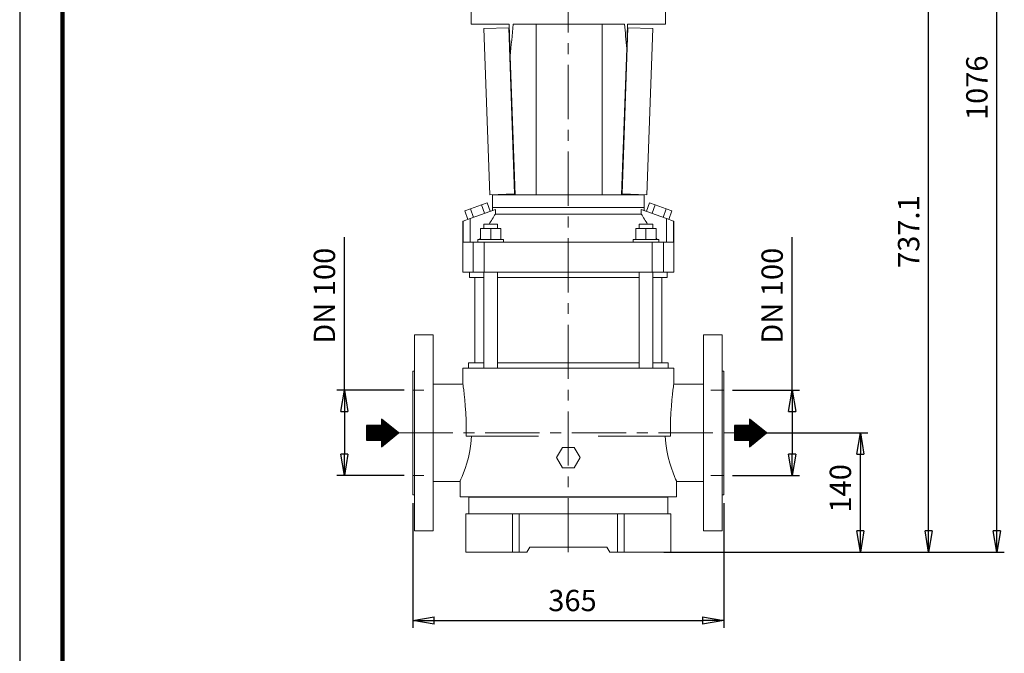
# Model space of a CAD drawing. Units: millimetres. Extents: x -4 to 213, y 0 to 297.
# Drawn here: x 0 to 115, y 148 to 223 of the extents above; entities that cross this region are included whole.
import ezdxf

# ---------------------------------------------------------------- set-up
doc = ezdxf.new("R2010")
doc.units = ezdxf.units.MM
doc.linetypes.add('CENTER', pattern=[10.16, 6.35, -1.27, 1.27, -1.27])
doc.layers.add('FORMAT', color=7, linetype='Continuous')
doc.styles.add('SLDTEXTSTYLE3', font='TXT', dxfattribs={"width": 0.695402})
doc.styles.add('SLDTEXTSTYLE4', font='TXT', dxfattribs={"width": 0.605})
doc.dimstyles.new('SLDDIMSTYLE0', dxfattribs={"dimtxt": 2.5, "dimasz": 2.5, "dimexe": 0, "dimexo": 0.0625, "dimtad": 1, "dimdec": 0, "dimrnd": 1e-09, "dimzin": 12, "dimdsep": 46, "dimtxsty": 'SLDTEXTSTYLE3', "dimblk1": 'NONE', "dimblk2": 'NONE', "dimsah": 1, "dimcen": 0.09, "dimadec": 0, "dimazin": 3, "dimtfac": 1, "dimtdec": 3, "dimtofl": 0, "dimtmove": 0, "dimatfit": 3, "dimldrblk": 'NONE', "dimfxl": 0, "dimfrac": 2, "dimtolj": 1, "dimtzin": 12, "dimarcsym": 0})
doc.dimstyles.new('SLDDIMSTYLE1', dxfattribs={"dimtxt": 2.5, "dimasz": 2.5, "dimexe": 0, "dimexo": 0.0625, "dimtad": 1, "dimdec": 1, "dimrnd": 1e-09, "dimzin": 12, "dimdsep": 46, "dimtxsty": 'SLDTEXTSTYLE3', "dimblk1": 'NONE', "dimblk2": 'NONE', "dimsah": 1, "dimcen": 0.09, "dimadec": 0, "dimazin": 3, "dimtfac": 1, "dimtdec": 3, "dimtofl": 0, "dimtmove": 0, "dimatfit": 3, "dimldrblk": 'NONE', "dimfxl": 0, "dimfrac": 2, "dimtolj": 1, "dimtzin": 12, "dimarcsym": 0})

# ---------------------------------------------------------------- blocks, each defined once
blk = doc.blocks.new('A')
at = {"color": 250, "linetype": 'CENTER', "lineweight": 18}
for p, q in [((18.98, 2.15), (18.98, 118.88)), ((-0.92, 16.15), (38.46, 16.15))]:
    blk.add_line(p, q, dxfattribs=at)
at = {"color": 250, "linetype": 'Continuous', "lineweight": 18}
for p, q in [((7.58, 66.66), (7.58, 64.06)), ((30.38, 66.66), (30.38, 64.06)), ((7.58, 64.06), (12.03, 64.06)), ((11.99, 63.65), (9.09, 63.55)), ((9.09, 63.55), (9.77, 44.06)), ((12.05, 63.65), (11.99, 63.65)), ((12.67, 44.16), (11.99, 63.65)), ((12.03, 64.06), (12.16, 60.31)), ((12.53, 64.06), (18.98, 64.06)), ((15.2, 64.06), (15.2, 44.06)), ((18.98, 64.06), (25.56, 64.06)), ((22.95, 64.06), (22.95, 44.06)), ((25.97, 63.65), (25.29, 44.16)), ((25.83, 61.24), (25.93, 64.06)), ((25.92, 63.65), (25.97, 63.65)), ((25.93, 64.06), (30.38, 64.06)), ((25.97, 63.65), (28.87, 63.55)), ((28.19, 44.06), (28.87, 63.55)), ((25.83, 61.24), (25.23, 44.06)), ((12.16, 60.31), (12.73, 44.06)), ((12.67, 44.16), (9.77, 44.06)), ((10.08, 44.06), (12.73, 44.06)), ((10.08, 44.06), (10.08, 42.56)), ((12.73, 44.17), (12.67, 44.16)), ((15.08, 44.06), (12.73, 44.06)), ((15.08, 44.06), (18.98, 44.06)), ((18.98, 44.06), (23.06, 44.06)), ((25.23, 44.06), (23.06, 44.06)), ((25.23, 44.17), (25.29, 44.16)), ((25.23, 44.06), (27.88, 44.06)), ((25.29, 44.16), (28.19, 44.06)), ((27.88, 44.06), (27.88, 42.56)), ((7.49, 42.41), (8.8, 42.88)), ((8.8, 42.88), (9.45, 43.12)), ((8.8, 42.88), (9.16, 41.9)), ((9.45, 43.12), (9.81, 42.13)), ((28.51, 43.12), (28.15, 42.13)), ((28.51, 43.12), (29.16, 42.88)), ((29.16, 42.88), (28.81, 41.9)), ((29.16, 42.88), (30.47, 42.41)), ((6.84, 42.17), (7.49, 42.41)), ((6.84, 42.17), (7.2, 41.18)), ((7.46, 41.28), (10.44, 42.36)), ((7.49, 42.41), (7.85, 41.42)), ((10.08, 42.56), (10.08, 42.23)), ((10.08, 42.56), (18.98, 42.56)), ((10.44, 41.81), (10.44, 42.36)), ((10.44, 41.81), (18.98, 41.81)), ((18.98, 42.56), (27.88, 42.56)), ((18.98, 41.81), (27.52, 41.81)), ((27.52, 42.36), (30.5, 41.28)), ((27.52, 42.36), (27.52, 41.81)), ((27.88, 42.56), (27.88, 42.23)), ((30.47, 42.41), (30.11, 41.42)), ((30.47, 42.41), (31.12, 42.17)), ((31.12, 42.17), (30.76, 41.18)), ((6.62, 40.97), (6.64, 40.98)), ((6.62, 35.01), (6.62, 40.97)), ((6.64, 40.98), (7.46, 41.28)), ((6.64, 38.51), (6.64, 40.98)), ((7.46, 41.28), (7.46, 38.51)), ((9.08, 40.61), (9.88, 40.61)), ((9.08, 40.11), (9.08, 40.61)), ((9.88, 40.61), (10.68, 40.61)), ((10.68, 40.11), (10.68, 40.61)), ((27.28, 40.61), (28.08, 40.61)), ((27.28, 40.11), (27.28, 40.61)), ((28.08, 40.61), (28.88, 40.61)), ((28.88, 40.11), (28.88, 40.61)), ((30.5, 41.28), (31.32, 40.98)), ((30.5, 38.51), (30.5, 41.28)), ((31.32, 40.98), (31.34, 40.97)), ((31.32, 40.98), (31.32, 38.51)), ((31.34, 35.01), (31.34, 40.97)), ((8.68, 40.11), (8.68, 38.81)), ((8.68, 40.11), (9.88, 40.11)), ((9.88, 40.11), (11.08, 40.11)), ((9.88, 40.11), (9.88, 38.81)), ((11.08, 40.11), (11.08, 38.81)), ((26.88, 40.11), (28.08, 40.11)), ((26.88, 40.11), (26.88, 38.81)), ((28.08, 40.11), (29.28, 40.11)), ((28.08, 40.11), (28.08, 38.81)), ((29.28, 40.11), (29.28, 38.81)), ((6.64, 38.51), (7.81, 38.51)), ((7.81, 38.51), (9.13, 38.51)), ((7.81, 35.01), (7.81, 38.51)), ((10.81, 38.81), (8.38, 38.81)), ((8.38, 38.81), (8.38, 38.51)), ((8.57, 38.81), (8.68, 38.99)), ((9.13, 38.51), (9.13, 35.01)), ((9.13, 38.51), (28.83, 38.51)), ((11.38, 38.81), (10.81, 38.81)), ((11.38, 38.81), (11.38, 38.51)), ((28.72, 38.81), (26.58, 38.81)), ((26.58, 38.81), (26.58, 38.51)), ((29.58, 38.81), (28.72, 38.81)), ((28.83, 38.51), (30.15, 38.51)), ((28.83, 35.01), (28.83, 38.51)), ((29.28, 38.99), (29.39, 38.81)), ((29.58, 38.81), (29.58, 38.51)), ((30.15, 38.51), (30.15, 35.01)), ((30.15, 38.51), (31.32, 38.51)), ((6.62, 35.01), (7.81, 35.01)), ((7.38, 35.01), (7.38, 34.36)), ((9.13, 35.01), (7.81, 35.01)), ((9.08, 23.75), (9.08, 35.01)), ((9.13, 35.01), (28.83, 35.01)), ((10.68, 23.75), (10.68, 35.01)), ((27.28, 23.75), (27.28, 35.01)), ((30.15, 35.01), (28.83, 35.01)), ((28.88, 23.75), (28.88, 35.01)), ((30.15, 35.01), (31.34, 35.01)), ((30.58, 35.01), (30.58, 34.36)), ((7.38, 34.36), (9.08, 34.36)), ((8.03, 24.35), (8.03, 34.36)), ((10.68, 34.36), (18.98, 34.36)), ((18.98, 34.36), (27.28, 34.36)), ((28.88, 34.36), (30.58, 34.36)), ((29.93, 24.35), (29.93, 34.36)), ((3.13, 27.65), (0.93, 27.65)), ((0.93, 4.65), (0.93, 27.65)), ((3.13, 4.65), (3.13, 27.65)), ((37.03, 27.65), (34.83, 27.65)), ((34.83, 4.65), (34.83, 27.65)), ((37.03, 4.65), (37.03, 27.65)), ((9.08, 24.35), (7.28, 24.35)), ((7.28, 23.75), (7.28, 24.35)), ((27.28, 24.35), (10.68, 24.35)), ((30.68, 24.35), (28.88, 24.35)), ((30.68, 24.35), (30.68, 23.75)), ((0.93, 23.4), (0.73, 23.4)), ((0.73, 8.9), (0.73, 23.4)), ((6.62, 23.75), (7.78, 23.75)), ((6.62, 21.85), (6.62, 23.75)), ((7.78, 23.75), (9.25, 23.75)), ((9.25, 23.75), (28.71, 23.75)), ((28.71, 23.75), (30.18, 23.75)), ((30.18, 23.75), (31.34, 23.75)), ((31.34, 21.85), (31.34, 23.75)), ((37.23, 23.4), (37.03, 23.4)), ((37.23, 8.9), (37.23, 23.4)), ((6.62, 21.85), (3.13, 21.85)), ((6.62, 21.85), (6.63, 21.78)), ((6.63, 21.78), (6.66, 21.55)), ((6.66, 21.55), (6.71, 21.18)), ((6.71, 21.18), (6.77, 20.67)), ((31.19, 20.66), (31.25, 21.17)), ((31.25, 21.17), (31.3, 21.55)), ((31.3, 21.55), (31.33, 21.77)), ((31.33, 21.77), (31.34, 21.85)), ((34.83, 21.85), (31.34, 21.85)), ((6.77, 20.67), (6.83, 20.04)), ((6.83, 20.04), (6.9, 19.31)), ((31.06, 19.3), (31.13, 20.04)), ((31.13, 20.04), (31.19, 20.66)), ((6.9, 19.31), (6.95, 18.5)), ((6.95, 18.5), (6.99, 17.62)), ((30.97, 17.61), (31.01, 18.49)), ((31.01, 18.49), (31.06, 19.3)), ((6.99, 17.62), (7.01, 16.7)), ((30.95, 16.69), (30.97, 17.61)), ((7.01, 16.7), (7.01, 15.75)), ((30.95, 15.75), (30.95, 16.69)), ((7.01, 15.75), (7.78, 15.75)), ((7.56, 14.86), (7.62, 15.75)), ((9.25, 15.75), (7.78, 15.75)), ((9.25, 15.75), (15.49, 15.75)), ((22.48, 15.75), (28.71, 15.75)), ((30.18, 15.75), (28.71, 15.75)), ((30.18, 15.75), (30.95, 15.75)), ((30.34, 15.75), (30.4, 14.9)), ((7.27, 13.28), (7.44, 14.04)), ((7.44, 14.04), (7.56, 14.86)), ((18.29, 14.45), (17.59, 13.25)), ((19.67, 14.45), (18.29, 14.45)), ((20.37, 13.25), (19.67, 14.45)), ((30.4, 14.9), (30.52, 14.08)), ((30.52, 14.08), (30.68, 13.32)), ((7.08, 12.59), (7.27, 13.28)), ((17.59, 13.25), (18.29, 12.05)), ((19.67, 12.05), (20.37, 13.25)), ((30.68, 13.32), (30.87, 12.62)), ((6.69, 11.45), (6.89, 11.98)), ((6.89, 11.98), (7.08, 12.59)), ((18.29, 12.05), (19.67, 12.05)), ((30.87, 12.62), (31.06, 12)), ((31.06, 12), (31.26, 11.47)), ((3.13, 10.45), (6.28, 10.45)), ((6.28, 10.45), (6.31, 10.52)), ((6.28, 10.45), (6.28, 8.65)), ((6.31, 10.52), (6.39, 10.71)), ((6.39, 10.71), (6.53, 11.02)), ((6.53, 11.02), (6.69, 11.45)), ((31.26, 11.47), (31.43, 11.05)), ((31.43, 11.05), (31.56, 10.73)), ((31.56, 10.73), (31.65, 10.53)), ((31.65, 10.53), (31.68, 10.45)), ((31.68, 8.65), (31.68, 10.45)), ((31.68, 10.45), (34.83, 10.45)), ((0.73, 8.9), (0.93, 8.9)), ((6.28, 8.65), (31.68, 8.65)), ((18.98, 8.6), (7.33, 8.6)), ((7.33, 6.65), (7.33, 8.6)), ((7.78, 8.65), (7.78, 8.6)), ((30.63, 8.6), (18.98, 8.6)), ((30.18, 8.65), (30.18, 8.6)), ((30.63, 6.65), (30.63, 8.6)), ((37.03, 8.9), (37.23, 8.9)), ((6.98, 6.65), (8.78, 6.65)), ((6.98, 2.15), (6.98, 6.65)), ((8.78, 6.65), (12.43, 6.65)), ((12.43, 6.65), (13.23, 6.65)), ((12.43, 6.65), (12.43, 2.15)), ((13.23, 6.65), (24.73, 6.65)), ((13.23, 6.65), (13.23, 2.15)), ((24.73, 6.65), (25.53, 6.65)), ((24.73, 6.65), (24.73, 2.15)), ((25.53, 6.65), (29.18, 6.65)), ((25.53, 6.65), (25.53, 2.15)), ((29.18, 6.65), (30.98, 6.65)), ((30.98, 6.65), (30.98, 2.15)), ((0.93, 4.65), (3.13, 4.65)), ((34.83, 4.65), (37.03, 4.65)), ((14.13, 2.15), (14.48, 2.75)), ((14.48, 2.75), (23.48, 2.75)), ((23.48, 2.75), (23.83, 2.15)), ((8.78, 2.15), (6.98, 2.15)), ((8.78, 2.15), (12.43, 2.15)), ((12.43, 2.15), (13.23, 2.15)), ((13.23, 2.15), (14.13, 2.15)), ((23.83, 2.15), (24.73, 2.15)), ((24.73, 2.15), (25.53, 2.15)), ((25.53, 2.15), (29.18, 2.15)), ((30.98, 2.15), (29.18, 2.15))]:
    blk.add_line(p, q, dxfattribs=at)
for centre, radius, start, end in [((476.58, 16.85), 466.45, 174.1902, 174.6537), ((-455.33, 16.51), 483.24, 5.3101, 5.6468), ((169.06, -58.76), 187.82, 147.6252, 148.0576), ((-131.1, -58.76), 187.82, 31.9424, 32.3748)]:
    blk.add_arc(centre, radius, start, end, dxfattribs=at)
blk = doc.blocks.new('D')
at = {"color": 250, "linetype": 'Continuous', "lineweight": 18}
for p, q in [((58.18, -34.62), (58.18, -23.12)), ((58.18, -23.12), (60.38, -23.12)), ((92.08, -23.12), (94.28, -23.12)), ((94.28, -34.62), (94.28, -23.12)), ((57.98, -34.62), (57.98, -27.37)), ((94.48, -34.62), (94.48, -27.37)), ((57.98, -29.62), (59.28, -29.62)), ((92.95, -29.62), (94.48, -29.62)), ((57.98, -41.87), (57.98, -34.62)), ((58.18, -46.12), (58.18, -34.62)), ((94.28, -46.12), (94.28, -34.62)), ((94.48, -41.87), (94.48, -34.62)), ((57.98, -39.62), (59.28, -39.62)), ((92.95, -39.62), (94.48, -39.62)), ((58.18, -46.12), (60.38, -46.12)), ((92.08, -46.12), (94.28, -46.12))]:
    blk.add_line(p, q, dxfattribs=at)
blk = doc.blocks.new('_D')
at = {"layer": 'FORMAT', "color": 7}
for p, q in [((46.08, 166.02), (46.08, 151.4)), ((82.58, 166.02), (82.58, 151.4)), ((46.08, 152.27), (48.58, 152.69)), ((48.58, 151.86), (48.58, 152.69)), ((80.08, 152.69), (82.58, 152.27)), ((80.08, 152.69), (80.08, 151.86)), ((48.58, 151.86), (46.08, 152.27)), ((46.08, 152.27), (48.58, 152.27)), ((48.58, 152.27), (80.08, 152.27)), ((82.58, 152.27), (80.08, 151.86)), ((82.58, 152.27), (80.08, 152.27))]:
    blk.add_line(p, q, dxfattribs=at)
at = {"layer": 'FORMAT', "color": 7, "insert": (61.98, 155.87), "char_height": 2.5, "attachment_point": 1, "style": 'SLDTEXTSTYLE4'}
blk.add_mtext('365', dxfattribs=at)
blk = doc.blocks.new('_None')
blk = doc.blocks.new('_D_1')
at = {"layer": 'FORMAT', "color": 7}
for p, q in [((84.81, 174.27), (99.45, 174.27)), ((98.16, 171.77), (98.58, 174.27)), ((98.58, 174.27), (98.99, 171.77)), ((98.58, 174.27), (98.58, 171.77)), ((98.16, 171.77), (98.99, 171.77)), ((98.58, 162.77), (98.58, 171.77)), ((98.58, 160.27), (98.16, 162.77)), ((98.99, 162.77), (98.16, 162.77)), ((98.99, 162.77), (98.58, 160.27)), ((98.58, 160.27), (98.58, 162.77)), ((75.53, 160.27), (99.45, 160.27))]:
    blk.add_line(p, q, dxfattribs=at)
at = {"layer": 'FORMAT', "color": 7, "insert": (94.98, 164.93), "char_height": 2.5, "attachment_point": 1, "rotation": 90, "style": 'SLDTEXTSTYLE4'}
blk.add_mtext('140', dxfattribs=at)
blk = doc.blocks.new('_D_2')
at = {"layer": 'FORMAT', "color": 7}
for p, q in [((80.33, 233.98), (107.45, 233.98)), ((106.16, 231.48), (106.58, 233.98)), ((106.58, 233.98), (106.99, 231.48)), ((106.58, 233.98), (106.58, 231.48)), ((106.16, 231.48), (106.99, 231.48)), ((106.58, 162.77), (106.58, 231.48)), ((106.58, 160.27), (106.16, 162.77)), ((106.99, 162.77), (106.16, 162.77)), ((106.99, 162.77), (106.58, 160.27)), ((106.58, 160.27), (106.58, 162.77)), ((75.53, 160.27), (107.45, 160.27))]:
    blk.add_line(p, q, dxfattribs=at)
at = {"layer": 'FORMAT', "color": 7, "insert": (102.98, 193.61), "char_height": 2.5, "attachment_point": 1, "rotation": 90, "style": 'SLDTEXTSTYLE4'}
blk.add_mtext('737.1', dxfattribs=at)
blk = doc.blocks.new('_D_3')
at = {"layer": 'FORMAT', "color": 7}
for p, q in [((72.68, 267.88), (115.45, 267.88)), ((114.16, 265.38), (114.58, 267.88)), ((114.58, 267.88), (114.99, 265.38)), ((114.58, 267.88), (114.58, 265.38)), ((114.16, 265.38), (114.99, 265.38)), ((114.58, 162.77), (114.58, 265.38)), ((114.58, 160.27), (114.16, 162.77)), ((114.99, 162.77), (114.16, 162.77)), ((114.99, 162.77), (114.58, 160.27)), ((114.58, 160.27), (114.58, 162.77)), ((75.53, 160.27), (115.45, 160.27))]:
    blk.add_line(p, q, dxfattribs=at)
at = {"layer": 'FORMAT', "color": 7, "insert": (110.98, 210.95), "char_height": 2.5, "attachment_point": 1, "rotation": 90, "style": 'SLDTEXTSTYLE4'}
blk.add_mtext('1076', dxfattribs=at)
blk = doc.blocks.new('_D_16')
at = {"layer": 'FORMAT', "color": 7}
for p, q in [((38.08, 179.27), (38.08, 197.2)), ((45.08, 179.27), (37.2, 179.27)), ((37.66, 176.77), (38.08, 179.27)), ((38.08, 179.27), (38.49, 176.77)), ((38.08, 179.27), (38.08, 176.77)), ((37.66, 176.77), (38.49, 176.77)), ((38.08, 176.77), (38.08, 171.77)), ((38.08, 169.27), (37.66, 171.77)), ((38.49, 171.77), (37.66, 171.77)), ((38.49, 171.77), (38.08, 169.27)), ((38.08, 169.27), (38.08, 171.77)), ((45.08, 169.27), (37.2, 169.27))]:
    blk.add_line(p, q, dxfattribs=at)
at = {"layer": 'FORMAT', "color": 7, "insert": (34.48, 184.72), "char_height": 2.5, "attachment_point": 1, "rotation": 90, "style": 'SLDTEXTSTYLE4'}
blk.add_mtext('DN 100', dxfattribs=at)
blk = doc.blocks.new('_D_17')
at = {"layer": 'FORMAT', "color": 7}
for p, q in [((90.58, 179.27), (90.58, 197.2)), ((83.58, 179.27), (91.45, 179.27)), ((90.16, 176.77), (90.58, 179.27)), ((90.58, 179.27), (90.99, 176.77)), ((90.58, 179.27), (90.58, 176.77)), ((90.16, 176.77), (90.99, 176.77)), ((90.58, 176.77), (90.58, 171.77)), ((90.58, 169.27), (90.16, 171.77)), ((90.99, 171.77), (90.16, 171.77)), ((90.99, 171.77), (90.58, 169.27)), ((90.58, 169.27), (90.58, 171.77)), ((83.58, 169.27), (91.45, 169.27))]:
    blk.add_line(p, q, dxfattribs=at)
at = {"layer": 'FORMAT', "color": 7, "insert": (86.98, 184.72), "char_height": 2.5, "attachment_point": 1, "rotation": 90, "style": 'SLDTEXTSTYLE4'}
blk.add_mtext('DN 100', dxfattribs=at)

msp = doc.modelspace()

# ---------------------------------------------------------------- hatches: boundary and pattern name
at = {"layer": 'FORMAT'}
h = msp.add_hatch(dxfattribs=at)
h.set_pattern_fill('ANSI31', scale=0.011774564, angle=315, style=0)
h.paths.add_polyline_path([(40.68, 173.4), (42.43, 173.4), (42.43, 172.65), (44.42, 174.27), (42.43, 175.89), (42.43, 175.15), (40.68, 175.15)], flags=0)
h = msp.add_hatch(dxfattribs=at)
h.set_pattern_fill('ANSI31', scale=0.011774564, angle=315, style=0)
h.paths.add_polyline_path([(83.81, 173.4), (85.56, 173.4), (85.56, 172.65), (87.56, 174.27), (85.56, 175.89), (85.56, 175.15), (83.81, 175.15)], flags=0)

# ---------------------------------------------------------------- linework, layer by layer
at = {"color": 7, "linetype": 'Continuous', "lineweight": 25}
msp.add_line((0, 297), (0, 0), dxfattribs=at)
at = {"color": 7, "linetype": 'Continuous', "lineweight": 140}
msp.add_line((5, 292), (5, 5), dxfattribs=at)
at = {"layer": 'FORMAT', "color": 7}
for p, q in [((44.42, 174.27), (42.43, 175.89)), ((42.43, 175.89), (42.43, 175.15)), ((87.56, 174.27), (85.56, 175.89)), ((85.56, 175.89), (85.56, 175.15)), ((42.43, 175.15), (40.68, 175.15)), ((40.68, 175.15), (40.68, 173.4)), ((85.56, 175.15), (83.81, 175.15)), ((83.81, 175.15), (83.81, 173.4)), ((40.68, 173.4), (42.43, 173.4)), ((42.43, 172.65), (44.42, 174.27)), ((42.43, 173.4), (42.43, 172.65)), ((83.81, 173.4), (85.56, 173.4)), ((85.56, 172.65), (87.56, 174.27)), ((85.56, 173.4), (85.56, 172.65))]:
    msp.add_line(p, q, dxfattribs=at)
at = {"layer": 'FORMAT', "color": 7, "linetype": 'Continuous', "lineweight": 18}
for p, q in [((42.43, 175.89), (44.42, 174.27)), ((42.43, 175.89), (42.43, 175.15)), ((85.56, 175.89), (87.56, 174.27)), ((85.56, 175.89), (85.56, 175.15)), ((42.43, 175.15), (40.68, 175.15)), ((40.68, 173.4), (40.68, 175.15)), ((85.56, 175.15), (83.81, 175.15)), ((83.81, 173.4), (83.81, 175.15)), ((42.43, 173.4), (40.68, 173.4)), ((42.43, 172.65), (44.42, 174.27)), ((42.43, 173.4), (42.43, 172.65)), ((85.56, 173.4), (83.81, 173.4)), ((85.56, 172.65), (87.56, 174.27)), ((85.56, 173.4), (85.56, 172.65))]:
    msp.add_line(p, q, dxfattribs=at)

# ---------------------------------------------------------------- block references
at = {"layer": 'FORMAT'}
for name, p in [('A', (45.35, 158.12)), ('D', (-11.9, 208.89))]:
    msp.add_blockref(name, p, dxfattribs=at)

# ---------------------------------------------------------------- dimensions: what is measured, and where the dimension line sits
at = {"layer": 'FORMAT', "color": 7}
for base, p1, dimstyle, picture, middle in [((112.58, 160.27), (71.68, 267.88), 'SLDDIMSTYLE0', '_D_3', (112.58, 214.08)), ((104.58, 160.27), (79.33, 233.98), 'SLDDIMSTYLE1', '_D_2', (104.58, 197.13)), ((96.58, 160.27), (83.81, 174.27), 'SLDDIMSTYLE0', '_D_1', (96.58, 167.27))]:
    dim = msp.add_linear_dim(base=base, p1=p1, p2=(74.53, 160.27), angle=90, dimstyle=dimstyle, dxfattribs=at)
    dim.commit()
    dim.dimension.update_dxf_attribs({"geometry": picture, "text_midpoint": middle, "dimtype": 160})
for base, p1, p2, picture, middle in [((38.08, 179.27), (46.08, 169.27), (46.08, 179.27), '_D_16', (38.08, 189.49)), ((90.58, 179.27), (82.58, 169.27), (82.58, 179.27), '_D_17', (90.58, 189.49))]:
    dim = msp.add_linear_dim(base=base, p1=p1, p2=p2, angle=90, text='DN <>', dimstyle='SLDDIMSTYLE0', dxfattribs=at)
    dim.commit()
    dim.dimension.update_dxf_attribs({"geometry": picture, "text_midpoint": middle, "dimtype": 160})
dim = msp.add_linear_dim(base=(46.0757279, 154.274231), p1=(82.5757284, 167.0242372), p2=(46.0757279, 167.0242372), dimstyle='SLDDIMSTYLE0', dxfattribs=at)
dim.commit()
dim.dimension.update_dxf_attribs({"geometry": '_D', "text_midpoint": (64.3257281, 154.274231), "dimtype": 160})

doc.saveas('drawing.dxf')
